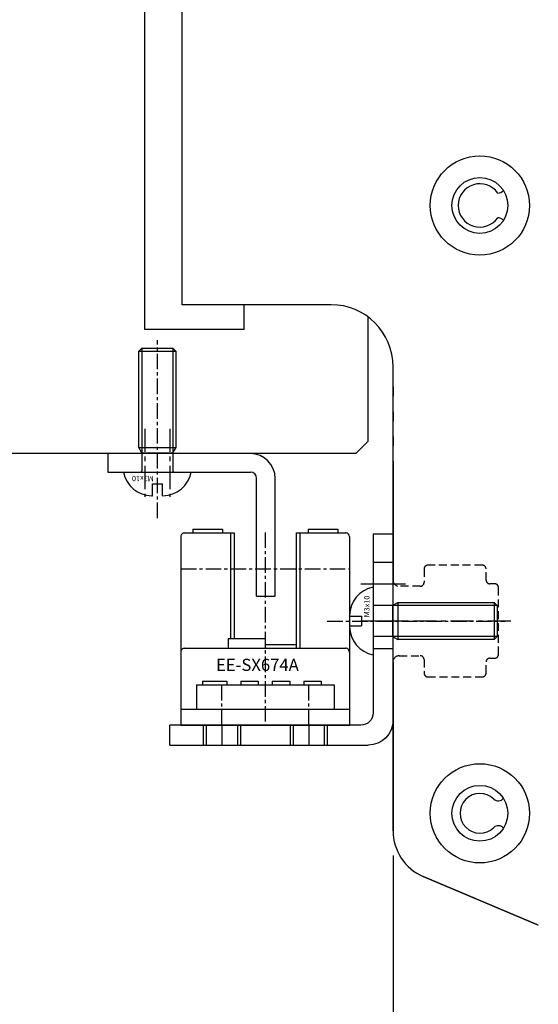
# Model space of a CAD drawing. Units: millimetres. Extents: x -65 to 24057, y -1582 to 10445.
# Drawn here: x 11561 to 11603, y 1785 to 1864 of the extents above; entities that cross this region are included whole.
import ezdxf
from ezdxf.enums import TextEntityAlignment as Align

# ---------------------------------------------------------------- set-up
doc = ezdxf.new("R2010")
doc.units = ezdxf.units.MM
for name, pattern in [('CENTER', [2, 1.25, -0.25, 0.25, -0.25]), ('CENTER2', [28.575, 19.05, -3.175, 3.175, -3.175]), ('HIDDEN', [9.525, 6.35, -3.175])]:
    doc.linetypes.add(name, pattern=pattern)
doc.layers.add('1', color=1, linetype='CENTER')
doc.styles.get("Standard").update_dxf_attribs({"font": 'txt', "bigfont": 'whgtxt.shx'})
doc.dimstyles.new('사본 ISO-25$0', dxfattribs={"dimtxt": 4, "dimasz": 3, "dimexe": 1.25, "dimexo": 0.625, "dimtad": 1, "dimdsep": 46, "dimtxsty": 'Standard', "dimcen": 2.5, "dimclrd": 5, "dimclre": 5, "dimclrt": 2, "dimadec": 0, "dimazin": 0, "dimtfac": 1, "dimtmove": 0, "dimatfit": 3, "dimfxl": 0, "dimarcsym": 0})

# ---------------------------------------------------------------- blocks, each defined once
blk = doc.blocks.new('*D133')
at = {"color": 5, "lineweight": -2, "ltscale": 6}
for p, q in [((11590.83, 1796.916), (11590.83, 1692.26)), ((11750.83, 1796.916), (11750.83, 1692.26)), ((11740.83, 1694.26), (11600.83, 1694.26))]:
    blk.add_line(p, q, dxfattribs=at)
at = {"color": 5, "ltscale": 6}
for points in [[(11600.83, 1695.926), (11600.83, 1692.593), (11590.83, 1694.26)], [(11740.83, 1695.926), (11740.83, 1692.593), (11750.83, 1694.26)]]:
    blk.add_solid(points, dxfattribs=at)
at = {"layer": 'Defpoints', "color": 0, "ltscale": 6}
for p in [(11590.83, 1798.916), (11750.83, 1798.916), (11590.83, 1694.26)]:
    blk.add_point(p, dxfattribs=at)
at = {"color": 2, "ltscale": 6, "insert": (11670.83, 1714.26), "char_height": 20, "attachment_point": 5}
blk.add_mtext('160', dxfattribs=at)
blk = doc.blocks.new('*D138')
at = {"color": 5, "lineweight": -2, "ltscale": 6}
for p, q in [((11590.83, 1796.916), (11590.83, 1645.534)), ((11811.83, 1794.323), (11811.83, 1645.534)), ((11600.83, 1647.534), (11801.83, 1647.534))]:
    blk.add_line(p, q, dxfattribs=at)
at = {"color": 5, "ltscale": 6}
for points in [[(11600.83, 1649.2), (11600.83, 1645.867), (11590.83, 1647.534)], [(11801.83, 1649.2), (11801.83, 1645.867), (11811.83, 1647.534)]]:
    blk.add_solid(points, dxfattribs=at)
at = {"layer": 'Defpoints', "color": 0, "ltscale": 6}
for p in [(11590.83, 1798.916), (11811.83, 1796.323), (11811.83, 1647.534)]:
    blk.add_point(p, dxfattribs=at)
at = {"color": 2, "ltscale": 6, "insert": (11701.33, 1667.534), "char_height": 20, "attachment_point": 5}
blk.add_mtext('221', dxfattribs=at)
blk = doc.blocks.new('*D139')
at = {"color": 5, "lineweight": -2, "ltscale": 6}
for p, q in [((11480.83, 1921.323), (11480.83, 1598.988)), ((11811.83, 1794.323), (11811.83, 1598.988)), ((11801.83, 1600.988), (11490.83, 1600.988))]:
    blk.add_line(p, q, dxfattribs=at)
at = {"color": 5, "ltscale": 6}
for points in [[(11490.83, 1602.654), (11490.83, 1599.321), (11480.83, 1600.988)], [(11801.83, 1602.654), (11801.83, 1599.321), (11811.83, 1600.988)]]:
    blk.add_solid(points, dxfattribs=at)
at = {"layer": 'Defpoints', "color": 0, "ltscale": 6}
for p in [(11480.83, 1923.323), (11811.83, 1796.323), (11480.83, 1600.988)]:
    blk.add_point(p, dxfattribs=at)
at = {"color": 2, "ltscale": 6, "insert": (11646.33, 1620.988), "char_height": 20, "attachment_point": 5}
blk.add_mtext('331', dxfattribs=at)
blk = doc.blocks.new('A$C73984848')
at = {"color": 3}
for p, q in [((0, 15.2), (0, 0)), ((0.3, 15.5), (4.3, 15.5)), ((0.95, 15.8), (0.95, 15.5)), ((0.95, 15.8), (3.35, 15.8)), ((3.35, 15.8), (3.35, 15.5)), ((4, 15.5), (4, 7)), ((4.3, 15.5), (4.3, 7)), ((9.3, 15.5), (9.3, 6.2)), ((9.3, 15.5), (13.3, 15.5)), ((9.6, 15.5), (9.6, 6.2)), ((10.25, 15.8), (12.65, 15.8)), ((10.25, 15.8), (10.25, 15.5)), ((12.65, 15.8), (12.65, 15.5)), ((13.6, 15.2), (13.6, 0)), ((6.8, 7.2), (6.8, 6.2)), ((3.8, 7), (6.8, 7)), ((3.8, 7), (3.8, 6.2)), ((6.8, 6.5), (9.3, 6.5)), ((0.3, 6.2), (13.3, 6.2)), ((1.25, 3.25), (12.35, 3.25)), ((1.25, 3.25), (1.25, 1.3)), ((1.75, 3.55), (3.69, 3.55)), ((1.75, 3.55), (1.75, 3.25)), ((3.69, 3.55), (3.69, 3.25)), ((4.83, 3.55), (6.23, 3.55)), ((4.83, 3.55), (4.83, 3.25)), ((6.23, 3.55), (6.23, 3.25)), ((7.37, 3.55), (8.77, 3.55)), ((7.37, 3.55), (7.37, 3.25)), ((8.77, 3.55), (8.77, 3.25)), ((9.91, 3.55), (11.31, 3.55)), ((9.91, 3.55), (9.91, 3.25)), ((11.31, 3.55), (11.31, 3.25)), ((12.35, 3.25), (12.35, 1.3)), ((0, 1.3), (13.6, 1.3)), ((0, 0), (13.6, 0))]:
    blk.add_line(p, q, dxfattribs=at)
for centre, start, end in [((0.3, 15.2), 90, 180.00001), ((13.3, 15.2), 0, 90), ((0.3, 5.9), 90, 180.00001), ((13.3, 5.9), 0, 90)]:
    blk.add_arc(centre, 0.3, start, end, dxfattribs=at)
for p in [(13.3, 15.5), (13.3, 6.2), (13.3, 6.2)]:
    blk.add_point(p, dxfattribs=at)
blk.add_point((13.6, 0))
at = {"layer": '1'}
for p, q in [((6.8, 15.539), (6.8, 0)), ((0, 12.6), (13.6, 12.6)), ((3.3, 0), (3.3, 3.25)), ((10.3, 0), (10.3, 3.25))]:
    blk.add_line(p, q, dxfattribs=at)
at = {"color": 3, "width": 1.010162}
blk.add_text('EE-SX674A', height=0.975, dxfattribs=at).set_placement((2.829, 4.379))
blk = doc.blocks.new('A$C2E7D0728')
at = {"color": 3}
for p, q in [((0, 17), (16, 17)), ((0, 17), (0, 15.4)), ((15.4, 15.4), (0, 15.4)), ((16.4, 0), (16.4, 14.4)), ((18, 15), (18, 0)), ((18, 9.25), (16.4, 9.25)), ((16.4, 2.25), (18, 2.25)), ((18, 0), (16.4, 0))]:
    blk.add_line(p, q, dxfattribs=at)
at = {"color": 3, "linetype": 'HIDDEN'}
for p, q in [((2.7, 15.4), (2.7, 17)), ((2.95, 15.4), (2.95, 17)), ((5.45, 15.4), (5.45, 17)), ((5.7, 15.4), (5.7, 17)), ((9.7, 15.4), (9.7, 17)), ((9.95, 15.4), (9.95, 17)), ((12.45, 15.4), (12.45, 17)), ((12.7, 15.4), (12.7, 17))]:
    blk.add_line(p, q, dxfattribs=at)
at = {"color": 3, "linetype": 'CENTER2'}
for p, q in [((4.2, 15.4), (4.2, 17)), ((11.2, 15.4), (11.2, 17)), ((19, 7), (15.4, 7)), ((15.4, 4), (19, 4))]:
    blk.add_line(p, q, dxfattribs=at)
at = {"color": 3}
for centre, radius in [((16, 15), 2), ((15.4, 14.4), 1)]:
    blk.add_arc(centre, radius, 0, 90, dxfattribs=at)
blk = doc.blocks.new('A$C3CA72F79')
at = {"color": 3, "linetype": 'CENTER', "ltscale": 1.5}
for p, q in [((3, 13.5), (3, 8)), ((5, 13.5), (5, 8))]:
    blk.add_line(p, q, dxfattribs=at)
at = {"color": 3}
for p, q in [((0, 11.5), (0, 10)), ((11.5, 11.5), (0, 11.5)), ((0, 10), (11.5, 10)), ((12, 0), (12, 9.5)), ((13.5, 0), (13.5, 9.5)), ((12, 0), (13.5, 0))]:
    blk.add_line(p, q, dxfattribs=at)
for radius in [2, 0.5]:
    blk.add_arc((11.5, 9.5), radius, 0, 90, dxfattribs=at)
blk = doc.blocks.new('333')
at = {"color": 6}
for p, q in [((26.546, -16.25), (26.546, -21.75)), ((36.546, -17.75), (26.646, -17.75)), ((28.113, -17.75), (28.546, -17.5)), ((28.113, -17.75), (28.113, -20.251)), ((28.546, -17.5), (28.546, -20.5)), ((28.546, -17.5), (36.296, -17.5)), ((36.296, -17.5), (36.296, -20.5)), ((36.296, -17.5), (36.546, -17.75)), ((36.546, -17.75), (36.546, -20.25)), ((24.646, -18.543), (24.646, -18.6)), ((24.646, -18.6), (25.596, -18.6)), ((25.596, -18.6), (25.596, -19.4)), ((24.646, -19.4), (24.646, -19.45)), ((24.646, -19.4), (25.596, -19.4)), ((36.546, -20.25), (26.646, -20.25)), ((28.113, -20.251), (28.546, -20.501)), ((36.296, -20.5), (28.545, -20.5)), ((36.546, -20.25), (36.296, -20.5))]:
    blk.add_line(p, q, dxfattribs=at)
at = {"color": 6, "linetype": 'CENTER'}
blk.add_line((22.846, -19), (37.176, -19), dxfattribs=at)
at = {"color": 6, "linetype": 'Continuous'}
for centre, radius, start, end in [((26.946, -18.543), 2.3, 100.01541, 180), ((26.646, -17.65), 0.1, 180, 270), ((26.946, -19.45), 2.3, 180, 259.98459), ((26.646, -20.35), 0.1, 90, 180)]:
    blk.add_arc(centre, radius, start, end, dxfattribs=at)
at = {"color": 1, "linetype": 'Continuous'}
blk.add_text('M3x10', height=0.432, rotation=90, dxfattribs=at).set_placement((26.033, -18.702), align=Align.MIDDLE_LEFT)

msp = doc.modelspace()

# ---------------------------------------------------------------- linework, layer by layer
for p, q in [((11570.83, 1839.323), (11570.83, 1898.323)), ((11573.83, 1841.323), (11573.83, 1886.323)), ((11585.83, 1841.323), (11573.83, 1841.323)), ((11578.83, 1839.323), (11578.83, 1841.323)), ((11588.83, 1830.323), (11588.83, 1840.323)), ((11578.83, 1839.323), (11570.83, 1839.323)), ((11590.83, 1798.916), (11590.83, 1836.323)), ((11588.83, 1830.323), (11587.83, 1829.323)), ((11587.83, 1829.323), (11559.83, 1829.323)), ((11593.267, 1795.234), (11602.424, 1791.347))]:
    msp.add_line(p, q)
at = {"color": 7}
msp.add_line((11590.83, 1798.916), (11590.83, 1835.946), dxfattribs=at)
at = {"color": 7, "ltscale": 0.018817}
for p, q in [((11590.83, 1834.699), (11590.83, 1833.947)), ((11590.83, 1832.699), (11590.83, 1831.947)), ((11590.83, 1830.699), (11590.83, 1829.947))]:
    msp.add_line(p, q, dxfattribs=at)
at = {"color": 7, "ltscale": 0.239407}
msp.add_line((11590.83, 1828.699), (11590.83, 1819.123), dxfattribs=at)
at = {"color": 2, "linetype": 'HIDDEN', "ltscale": 0.1}
for p, q in [((11593.33, 1820.023), (11593.33, 1818.923)), ((11598.028, 1820.323), (11593.63, 1820.323)), ((11598.328, 1819.123), (11598.328, 1820.023)), ((11593.03, 1818.623), (11591.33, 1818.623)), ((11599.028, 1818.823), (11598.628, 1818.823)), ((11599.328, 1813.123), (11599.328, 1818.523)), ((11591.33, 1813.023), (11593.03, 1813.023)), ((11593.33, 1812.723), (11593.33, 1811.623)), ((11598.328, 1811.623), (11598.328, 1812.523)), ((11598.628, 1812.823), (11599.028, 1812.823)), ((11593.63, 1811.323), (11598.028, 1811.323))]:
    msp.add_line(p, q, dxfattribs=at)
at = {"color": 1, "linetype": 'CENTER', "ltscale": 1.5}
msp.add_line((11600.328, 1815.823), (11589.83, 1815.823), dxfattribs=at)
at = {"color": 7, "ltscale": 0.340182}
msp.add_line((11590.83, 1812.523), (11590.83, 1798.916), dxfattribs=at)
at = {"color": 7, "ltscale": 0.248688}
for p, q in [((11593.267, 1795.234), (11602.424, 1791.347)), ((11602.424, 1791.347), (11593.267, 1795.234))]:
    msp.add_line(p, q, dxfattribs=at)
at = {"color": 7}
for centre, radius in [((11597.83, 1849.323), 4), ((11597.83, 1849.323), 2.25), ((11597.83, 1800.323), 4), ((11597.83, 1800.323), 2.25)]:
    msp.add_circle(centre, radius, dxfattribs=at)
for centre, radius, start, end in [((11597.83, 1849.323), 1.75, 34.83914, 325.16085), ((11599.31, 1850.841), 0.52, 265.1824, 323.48479), ((11599.31, 1847.805), 0.52, 36.51573, 94.8176), ((11591.03, 1833.947), 0.2, 180, 180.4727), ((11591.03, 1831.947), 0.2, 180, 180.4727), ((11591.03, 1829.947), 0.2, 180, 180.4727), ((11597.83, 1800.323), 1.6, 45.72419, 314.27582), ((11599.31, 1801.841), 0.52, 225.72418, 323.48479), ((11594.83, 1798.916), 4, 180, 247), ((11594.83, 1798.916), 4, 180, 247), ((11599.31, 1798.805), 0.52, 36.51573, 134.27582), ((11602.541, 1791.623), 0.3, 247, 270), ((11602.541, 1791.623), 0.3, 247, 270)]:
    msp.add_arc(centre, radius, start, end, dxfattribs=at)
for centre, radius, start, end in [((11585.83, 1836.323), 5, 0, 90), ((11594.83, 1798.916), 4, 179.99999, 246.99999), ((11602.541, 1791.623), 0.3, 246.99999, 270)]:
    msp.add_arc(centre, radius, start, end)
at = {"color": 2, "linetype": 'HIDDEN', "ltscale": 0.1}
for centre, radius, start, end in [((11593.63, 1820.023), 0.3, 90, 180), ((11598.028, 1820.023), 0.3, 0, 90), ((11591.33, 1819.123), 0.5, 180, 180.29897), ((11591.33, 1819.123), 0.5, 180, 270), ((11593.03, 1818.923), 0.3, 270, 0), ((11598.628, 1819.123), 0.3, 180, 270), ((11599.028, 1818.523), 0.3, 0, 90), ((11591.33, 1812.523), 0.5, 90, 180), ((11593.03, 1812.723), 0.3, 0, 90), ((11599.028, 1813.123), 0.3, 270, 0), ((11598.628, 1812.523), 0.3, 90, 180), ((11593.63, 1811.623), 0.3, 180, 270), ((11598.028, 1811.623), 0.3, 270, 0)]:
    msp.add_arc(centre, radius, start, end, dxfattribs=at)

# ---------------------------------------------------------------- block references
at = {"color": 7, "linetype": 'Continuous', "rotation": 90}
msp.add_blockref('333', (11552.834, 1801.277), dxfattribs=at)
for name, p in [('A$C3CA72F79', (11567.834, 1817.823)), ('A$C73984848', (11573.73, 1807.423))]:
    msp.add_blockref(name, p)
at = {"xscale": -1, "rotation": 180}
msp.add_blockref('A$C2E7D0728', (11572.83, 1822.823), dxfattribs=at)
at = {"color": 7, "linetype": 'Continuous'}
msp.add_blockref('333', (11562.684, 1834.823), dxfattribs=at)

# ---------------------------------------------------------------- dimensions: what is measured, and where the dimension line sits
at = {"ltscale": 6}
for base, p1, p2, picture, middle in [((11480.83, 1600.988), (11811.83, 1796.323), (11480.83, 1923.323), '*D139', (11646.33, 1620.988)), ((11590.83, 1694.26), (11750.83, 1798.916), (11590.83, 1798.916), '*D133', (11670.83, 1714.26)), ((11811.83, 1647.534), (11590.83, 1798.916), (11811.83, 1796.323), '*D138', (11701.33, 1667.534))]:
    dim = msp.add_linear_dim(base=base, p1=p1, p2=p2, angle=180, dimstyle='사본 ISO-25$0', override={"dimscale": 20, "dimtxt": 1, "dimasz": 0.5, "dimexe": 0.1, "dimexo": 0.1, "dimgap": 0.5, "dimcen": 5, "dimclrd": 5, "dimclre": 5, "dimtix": 1, "dimtmove": 1, "dimfxl": 1.135, "dimarcsym": 1}, dxfattribs=at)
    dim.commit()
    dim.dimension.update_dxf_attribs({"geometry": picture, "text_midpoint": middle})

doc.saveas('drawing.dxf')
